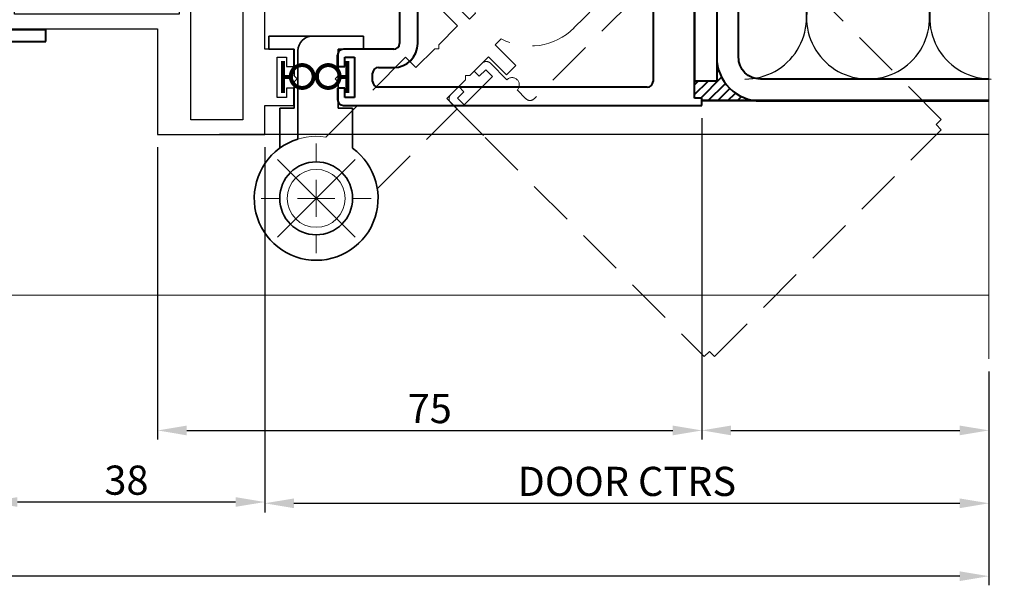
# Model space of a CAD drawing. Units: millimetres. Extents: x 1711 to 5288, y -51 to 524.
# Drawn here: x 4635 to 4771, y 222 to 300 of the extents above; entities that cross this region are included whole.
import ezdxf
from ezdxf.enums import TextEntityAlignment as Align

# ---------------------------------------------------------------- set-up
doc = ezdxf.new("R2018")
doc.units = ezdxf.units.MM
doc.linetypes.add('HIDDEN', pattern=[9.525, 6.35, -3.175])
doc.layers.get('DEFPOINTS').update_dxf_attribs({"color": 5})
for name, color, linetype, lineweight in [('-0-DIM DET', 2, 'Continuous', 0), ('TCL01 thick', 6, 'Continuous', 20), ('TCL02 thin', 1, 'Continuous', 9), ('TCL04hidthin', 1, 'HIDDEN', 18), ('TCL07 dim', 7, 'Continuous', 20), ('TCL07dim', 7, 'Continuous', 20), ('TCL09 extrusion', 3, 'Continuous', 40), ('TCL10 parts', 2, 'Continuous', 35)]:
    doc.layers.add(name, color=color, linetype=linetype, lineweight=lineweight)
for name, color, linetype in [('18-8160', 3, 'Continuous'), ('HATCH', 1, 'Continuous'), ('INSUL', 1, 'Continuous'), ('section', 3, 'Continuous'), ('XTXT', 2, 'Continuous')]:
    doc.layers.add(name, color=color, linetype=linetype)
doc.layers.add('TCL11noPlot', color=5, linetype='Continuous', lineweight=30, plot=False)
doc.styles.add('Nic', font='isocpeur.ttf')
doc.styles.get("Standard").update_dxf_attribs({"font": 'isocpeur.ttf', "width": 0.8, "height": 4})
doc.dimstyles.new('1-001', dxfattribs={"dimtxt": 4, "dimasz": 4, "dimexe": 1.25, "dimexo": 1.75, "dimgap": 1, "dimtad": 1, "dimdec": 0, "dimzin": 0, "dimdsep": 46, "dimtxsty": 'Nic', "dimcen": 5, "dimclrd": 8, "dimclre": 8, "dimadec": 1, "dimazin": 0, "dimtfac": 1, "dimtdec": 0, "dimtofl": 0, "dimtmove": 0, "dimatfit": 3, "dimfxl": 1, "dimtolj": 1, "dimtzin": 0, "dimarcsym": 0})

# ---------------------------------------------------------------- blocks, each defined once
blk = doc.blocks.new('*U51')
at = {"layer": 'TCL01 thick', "color": 6}
for points in [[(-3.5, -33.99), (-3.5, -3.81), (-5.4, -1.9), (-1.6, 1.9), (-3.5, 3.81), (-3.5, 65.94)], [(0, -33.99), (0, -3.81), (-1.9, -1.9), (1.9, 1.9), (0, 3.81), (0, 65.94)]]:
    blk.add_lwpolyline(points, dxfattribs=at)
blk = doc.blocks.new('*D83')
at = {"layer": 'DEFPOINTS', "color": 0, "transparency": 16777216}
for p in [(4729.13, 288.07), (4654.43, 284.07), (4729.13, 243.48)]:
    blk.add_point(p, dxfattribs=at)
at = {"layer": 'TCL07dim', "color": 8, "lineweight": -2, "transparency": 16777216}
for p, q in [((4729.13, 286.32), (4729.13, 242.23)), ((4654.43, 282.32), (4654.43, 242.23)), ((4658.43, 243.48), (4725.13, 243.48))]:
    blk.add_line(p, q, dxfattribs=at)
at = {"layer": 'TCL07dim', "color": 8, "transparency": 16777216}
for points in [[(4658.43, 244.15), (4658.43, 242.81), (4654.43, 243.48)], [(4725.13, 244.15), (4725.13, 242.81), (4729.13, 243.48)]]:
    blk.add_solid(points, dxfattribs=at)
at = {"layer": 'TCL07dim', "color": 0, "transparency": 16777216, "insert": (4691.78, 246.48), "char_height": 4, "attachment_point": 5, "style": 'Nic'}
blk.add_mtext('\\A1;75', dxfattribs=at)
blk = doc.blocks.new('*D84')
at = {"layer": 'DEFPOINTS', "color": 0, "transparency": 16777216}
for p in [(4729.13, 288.07), (4768.53, 253.32), (4768.53, 243.49)]:
    blk.add_point(p, dxfattribs=at)
at = {"layer": 'TCL07dim', "color": 8, "lineweight": -2, "transparency": 16777216}
for p, q in [((4729.13, 286.32), (4729.13, 242.24)), ((4768.53, 251.57), (4768.53, 242.24)), ((4733.13, 243.49), (4764.53, 243.49))]:
    blk.add_line(p, q, dxfattribs=at)
at = {"layer": 'TCL07dim', "color": 8, "transparency": 16777216}
for points in [[(4733.13, 244.15), (4733.13, 242.82), (4729.13, 243.49)], [(4764.53, 244.15), (4764.53, 242.82), (4768.53, 243.49)]]:
    blk.add_solid(points, dxfattribs=at)
blk = doc.blocks.new('*D89')
at = {"layer": 'DEFPOINTS', "color": 0, "transparency": 16777216}
for p in [(4669.13, 284.08), (4768.53, 253.32), (4768.53, 233.49)]:
    blk.add_point(p, dxfattribs=at)
at = {"layer": 'TCL07dim', "color": 8, "lineweight": -2, "transparency": 16777216}
for p, q in [((4669.13, 282.33), (4669.13, 232.24)), ((4768.53, 251.57), (4768.53, 232.24)), ((4673.13, 233.49), (4764.53, 233.49))]:
    blk.add_line(p, q, dxfattribs=at)
at = {"layer": 'TCL07dim', "color": 8, "transparency": 16777216}
for points in [[(4673.13, 234.15), (4673.13, 232.82), (4669.13, 233.49)], [(4764.53, 234.15), (4764.53, 232.82), (4768.53, 233.49)]]:
    blk.add_solid(points, dxfattribs=at)
at = {"layer": 'TCL07dim', "color": 0, "transparency": 16777216, "insert": (4718.83, 236.49), "char_height": 4, "attachment_point": 5, "style": 'Nic'}
blk.add_mtext('\\A1;DOOR CTRS', dxfattribs=at)
blk = doc.blocks.new('*D90')
at = {"layer": 'DEFPOINTS', "color": 0, "transparency": 16777216}
for p in [(4631.18, 292.14), (4669.13, 284.08), (4631.18, 233.66)]:
    blk.add_point(p, dxfattribs=at)
at = {"layer": 'TCL07dim', "color": 8, "lineweight": -2, "transparency": 16777216}
for p, q in [((4631.18, 290.39), (4631.18, 232.41)), ((4669.13, 282.33), (4669.13, 232.41)), ((4665.13, 233.66), (4635.18, 233.66))]:
    blk.add_line(p, q, dxfattribs=at)
at = {"layer": 'TCL07dim', "color": 8, "transparency": 16777216}
for points in [[(4635.18, 234.33), (4635.18, 233), (4631.18, 233.66)], [(4665.13, 234.33), (4665.13, 233), (4669.13, 233.66)]]:
    blk.add_solid(points, dxfattribs=at)
at = {"layer": 'TCL07dim', "color": 0, "transparency": 16777216, "insert": (4650.15, 236.66), "char_height": 4, "attachment_point": 5, "style": 'Nic'}
blk.add_mtext('\\A1;38', dxfattribs=at)
blk = doc.blocks.new('*D109')
at = {"layer": 'DEFPOINTS', "color": 0, "transparency": 16777216}
for p in [(4619.08, 293.62), (4768.53, 253.32), (4619.08, 223.49)]:
    blk.add_point(p, dxfattribs=at)
at = {"layer": 'TCL07dim', "color": 8, "lineweight": -2, "transparency": 16777216}
for p, q in [((4619.08, 291.87), (4619.08, 222.24)), ((4768.53, 251.57), (4768.53, 222.24)), ((4764.53, 223.49), (4623.08, 223.49))]:
    blk.add_line(p, q, dxfattribs=at)
at = {"layer": 'TCL07dim', "color": 8, "transparency": 16777216}
for points in [[(4623.08, 224.15), (4623.08, 222.82), (4619.08, 223.49)], [(4764.53, 224.15), (4764.53, 222.82), (4768.53, 223.49)]]:
    blk.add_solid(points, dxfattribs=at)
blk = doc.blocks.new('22 SL 60019_4')
at = {"layer": 'TCL09 extrusion'}
for p, q in [((-20.65, 43.3), (-22.2, 43.3)), ((-20.65, 42.3), (-20.65, 43.3)), ((-16.1, 43.3), (-17.65, 43.3)), ((-17.65, 43.3), (-16.1, 43.3)), ((-16.1, 43.3), (-17.65, 43.3)), ((-17.65, 43.3), (-17.65, 42.3)), ((16.1, 43.3), (17.65, 43.3)), ((17.65, 43.3), (16.1, 43.3)), ((17.65, 42.3), (17.65, 43.3)), ((22.2, 43.3), (20.65, 43.3)), ((20.65, 43.3), (20.65, 42.3)), ((-23, 42.5), (-23, 35.8)), ((-21.9, 41), (-21.9, 42.3)), ((-21.9, 42.3), (-20.65, 42.3)), ((-17.65, 42.3), (-16.4, 42.3)), ((-16.4, 42.3), (-16.4, 41)), ((-15.3, 35.6), (-15.3, 42.5)), ((15.3, 42.5), (15.3, 35.6)), ((16.4, 41), (16.4, 42.3)), ((16.4, 42.3), (17.65, 42.3)), ((20.65, 42.3), (21.9, 42.3)), ((21.9, 42.3), (21.9, 41)), ((23, -6.7), (23, 42.5)), ((-16.4, 41), (-21.9, 41)), ((21.9, 41), (16.4, 41)), ((-19.7, 38.5), (-18.6, 38.5)), ((18.6, 38.5), (19.7, 38.5)), ((-20.5, 0.8), (-20.5, 37.7)), ((-17.8, 37.7), (-17.8, 35.6)), ((17.8, 35.6), (17.8, 37.7)), ((20.5, 37.7), (20.5, 0.8)), ((-23, 35.8), (-23, -6.7)), ((14.5, 34.8), (-14.5, 34.8)), ((-14.5, 32.3), (14.5, 32.3)), ((19.7, 0), (-19.7, 0)), ((-23, -6.7), (-22, -6.7)), ((-22, -6.7), (-22, -5.7)), ((-22, -5.7), (22, -5.7)), ((22, -5.7), (22, -6.7)), ((22, -6.7), (23, -6.7))]:
    blk.add_line(p, q, dxfattribs=at)
for centre, radius, start, end in [((-22.2, 42.5), 0.8, 90, 180), ((-16.1, 42.5), 0.8, 360, 90), ((16.1, 42.5), 0.8, 90, 180), ((22.2, 42.5), 0.8, 0, 90), ((-19.7, 37.7), 0.8, 90, 180), ((-18.6, 37.7), 0.8, 0, 90), ((18.6, 37.7), 0.8, 90, 180), ((19.7, 37.7), 0.8, 0, 90), ((-14.5, 35.6), 3.3, 180, 270), ((-14.5, 35.6), 0.8, 180, 270), ((14.5, 35.6), 0.8, 270, 360), ((14.5, 35.6), 3.3, 270, 360), ((-19.7, 0.8), 0.8, 180, 270), ((19.7, 0.8), 0.8, 270, 0)]:
    blk.add_arc(centre, radius, start, end, dxfattribs=at)
at = {"layer": 'XTXT', "lineweight": 30, "width": 0.8, "flags": 106}
blk.add_attdef('22-SL-60019', text='', height=3, dxfattribs=at).set_placement((0, 6.05), align=Align.TOP_CENTER)
blk = doc.blocks.new('*U46')
at = {"layer": 'INSUL', "color": 1}
for p, q in [((-12.66, 12.18), (-19.37, 25.82)), ((-4.21, 25.82), (-10.92, 12.18)), ((4.24, 12.18), (-2.47, 25.82)), ((12.69, 25.82), (5.98, 12.18))]:
    blk.add_line(p, q, dxfattribs=at)
for centre, start, end in [((-11.79, 29.55), 90, 206.1967), ((-11.79, 29.55), 333.8033, 90), ((5.11, 29.55), 90, 206.1967), ((5.11, 29.55), 333.8033, 90), ((-20.24, 8.45), 270, 26.1967), ((-3.34, 8.45), 153.8033, 270), ((-3.34, 8.45), 270, 26.1967), ((13.56, 8.45), 153.8033, 270)]:
    blk.add_arc(centre, 8.45, start, end, dxfattribs=at)
blk = doc.blocks.new('rotated flush')
at = {"layer": 'TCL04hidthin', "color": 8}
for p, q in [((2748.05, 1052.49), (2747.87, 1052.3)), ((2748.41, 1052.14), (2748.05, 1052.49)), ((2750.53, 1050.02), (2748.41, 1052.14)), ((2750.88, 1049.66), (2750.53, 1050.02)), ((2750.85, 1049.63), (2750.85, 1049.7)), ((2750.86, 1049.64), (2750.88, 1049.66)), ((2750.86, 1049.64), (2752.28, 1048.23)), ((2754.61, 1037.41), (2757.44, 1040.24)), ((2757.44, 1040.24), (2758.71, 1038.96)), ((2738.84, 1037.62), (2737.43, 1039.04)), ((2753.78, 1038.24), (2753.97, 1038.05)), ((2753.97, 1038.05), (2754.61, 1037.41)), ((2758.71, 1038.96), (2756.24, 1036.49)), ((2738.84, 1037.62), (2740.26, 1036.21)), ((2756.24, 1036.49), (2758.82, 1033.91)), ((2750.24, 1034.7), (2750.44, 1034.51)), ((2750.44, 1034.51), (2751.07, 1033.87)), ((2758.82, 1033.91), (2758.82, 1033.34)), ((2748.25, 1031.04), (2751.07, 1033.87)), ((2758.82, 1033.34), (2759.38, 1033.34)), ((2759.38, 1033.34), (2761.96, 1030.76)), ((2751.99, 1032.25), (2749.52, 1029.77)), ((2754.57, 1029.67), (2751.99, 1032.25)), ((2761.96, 1030.76), (2763.38, 1032.18)), ((2763.38, 1032.18), (2774.32, 1021.23)), ((2749.52, 1029.77), (2748.25, 1031.04)), ((2755.14, 1029.67), (2754.57, 1029.67)), ((2755.14, 1029.1), (2755.14, 1029.67)), ((2757.72, 1026.52), (2755.14, 1029.1)), ((2756.31, 1025.11), (2757.72, 1026.52)), ((2756.31, 1025.11), (2757.72, 1026.52)), ((2767.25, 1014.16), (2756.31, 1025.11))]:
    blk.add_line(p, q, dxfattribs=at)
blk.add_lwpolyline([(2730.1, 1054.14), (2729, 1055.24), (2730.1, 1054.14, -0.414214), (2730.1, 1053.01), (2727.84, 1050.75, -1), (2726.42, 1049.33), (2725.22, 1048.13, 0.414214), (2725.22, 1047), (2745.73, 1026.49, 0.414214), (2746.86, 1026.49), (2748.06, 1027.7, -1), (2749.47, 1029.11), (2751.74, 1031.37, -0.414214), (2752.87, 1031.37), (2753.96, 1030.28), (2752.87, 1031.37), (2753.96, 1030.28), (2753.26, 1029.57), (2752.37, 1030.45), (2751.45, 1029.54), (2755.34, 1025.65), (2756.26, 1026.57), (2755.38, 1027.45), (2756.08, 1028.16), (2757.18, 1027.06, -0.414214), (2757.18, 1025.93), (2752.44, 1021.19), (2722.39, 991.14), (2721.68, 991.84), (2720.97, 991.14), (2689.86, 1022.25), (2690.57, 1022.96), (2689.86, 1023.66), (2724.65, 1058.46, -0.414214), (2725.78, 1058.46), (2726.88, 1057.36), (2726.17, 1056.65), (2725.29, 1057.54), (2724.37, 1056.62), (2728.26, 1052.73), (2729.18, 1053.65), (2728.29, 1054.53), (2729, 1055.24)], format="xyb", dxfattribs=at)
blk.add_lwpolyline([(2737.43, 1039.04), (2737.03, 1039.46), (2736.66, 1039.92), (2736.38, 1040.31), (2736.22, 1040.55), (2736.18, 1040.62), (2736.18, 1040.62)], dxfattribs=at)
for centre, start, end in [((2743.44, 1045.05), 58.6089, 211.3911), ((2746.27, 1042.22), 332.1046, 45), ((2746.27, 1042.22), 225, 297.8954), ((2775.65, 1012.84), 171.0319, 98.9681)]:
    blk.add_arc(centre, 8.5, start, end, dxfattribs=at)
at = {"layer": 'TCL11noPlot'}
for p, q in [((2780.98, 1007.51), (2770.31, 1018.17)), ((2770.31, 1007.51), (2780.98, 1018.17))]:
    blk.add_line(p, q, dxfattribs=at)
blk = doc.blocks.new('A$Ce0093f00')
at = {"layer": '18-8160'}
for points in [[(4.08, -26.61), (4.08, 25.14), (-3.07, 25.14), (-3.07, -26.61)], [(28.28, 25.14), (5.68, 25.14), (5.68, -12.11), (28.28, -12.11)]]:
    blk.add_lwpolyline(points, close=True, dxfattribs=at)
at = {"layer": 'section'}
blk.add_lwpolyline([(31.88, -14.11), (31.88, -14.11), (31.88, -14.11), (8.63, -14.11), (8.63, -28.61), (-6.07, -28.61), (-6.07, -24.61), (-10.07, -24.61), (-10.07, -22.26), (-9.07, -22.26), (-9.07, -23.51), (-7.77, -23.51), (-7.77, -18.01), (-9.07, -18.01), (-9.07, -19.26), (-10.07, -19.26), (-10.07, -16.91), (-6.07, -16.91), (-6.07, 25.14), (-14.42, 25.14, 0.414214), (-15.22, 24.34), (-15.22, 24.19, -0.414214), (-16.02, 23.39), (-17.19, 23.39), (-17.19, 24.39), (-16.49, 24.39), (-16.49, 25.64), (-20.79, 25.64), (-20.79, 24.39), (-20.09, 24.39), (-20.09, 23.39), (-21.27, 23.39, -0.414214), (-22.07, 24.19), (-22.07, 24.39), (-23.32, 24.39), (-23.32, 25.64), (-22.07, 25.64), (-22.07, 26.34, -0.414214), (-21.27, 27.14), (31.88, 27.14), (31.88, 23.82), (31.88, 23.82, -0.414214), (31.48, 23.42), (30.28, 23.42, 0.414214), (29.88, 23.02), (29.88, -9.98, 0.414214), (30.28, -10.38), (31.48, -10.38, -0.414214), (31.88, -10.78)], format="xyb", close=True, dxfattribs=at)
blk = doc.blocks.new('*U121')
h = blk.add_hatch()
h.set_pattern_fill('ANSI31', color=256, scale=0.3)
h.set_pattern_definition([(45, (5728.7502, -15539.7177), (-0.67351921, 0.67351921), [])])
h.paths.add_polyline_path([(62.04, -25.39), (59.04, -25.39), (59, -25.74), (59, -27.73), (60, -27.73), (60, -28.12), (68.04, -28.12, -0.414214), (62.04, -22.12)])
at = {"layer": '-0-DIM DET', "color": 1, "const_width": 0.55}
for points in [[(2.51, -27.01), (2.51, -22.62)], [(11.35, -27.01), (11.35, -22.62)], [(2.51, -24.85), (3.89, -24.82)], [(11.35, -24.85), (9.97, -24.82)]]:
    blk.add_lwpolyline(points, dxfattribs=at)
for points in [[(5.17, -26.33, 0.982709), (5.17, -23.2, 1.017596), (5.17, -26.33, 114.664464)], [(8.69, -26.33, -0.982709), (8.69, -23.2, -1.017596), (8.69, -26.33, -114.664464)]]:
    blk.add_lwpolyline(points, format="xyb", dxfattribs=at)
for p, q in [((59, -25.74), (59.04, -25.39)), ((68.04, -28.12), (60, -28.12))]:
    blk.add_line(p, q)
at = {"color": 2}
for points in [[(99.41, 13.23), (65.04, 13.23, 0.414214), (62.04, 10.23), (62.04, -25.39), (59.04, -25.39), (59.04, 10.23, -0.414214), (65.04, 16.23), (99.41, 16.23)], [(99.41, -25.12), (68.04, -25.12, -0.414214), (65.04, -22.12), (65.04, 9.53), (62.04, 9.53), (62.04, -22.12, 0.414214), (68.04, -28.12), (99.41, -28.12)]]:
    blk.add_lwpolyline(points, format="xyb", dxfattribs=at)
at = {"layer": 'HATCH'}
blk.add_line((60, -27.98), (99.41, -27.98), dxfattribs=at)
at = {"layer": 'HATCH', "color": 1}
blk.add_line((99.41, -32.72), (-6.2, -32.72), dxfattribs=at)
at = {"layer": 'TCL02 thin', "linetype": 'Continuous'}
for p, q in [((7.06, -36.4), (7.06, -33.94)), ((7.06, -44.02), (7.06, -38.94)), ((1.98, -41.48), (-0.48, -41.48)), ((4.52, -41.48), (9.6, -41.48)), ((12.14, -41.48), (14.6, -41.48)), ((7.06, -46.56), (7.06, -49.02)), ((12.51, -48), (13.59, -46.92))]:
    blk.add_line(p, q, dxfattribs=at)
at = {"layer": 'TCL02 thin'}
blk.add_line((-40.87, -54.77), (99.41, -54.77), dxfattribs=at)
at = {"layer": 'TCL02 thin', "linetype": 'Continuous'}
for radius in [5, 3.97]:
    blk.add_circle((7.06, -41.48), radius, dxfattribs=at)
at = {"layer": 'TCL09 extrusion'}
for p, q in [((-30.04, -18.37), (-48.44, -18.37)), ((-30.04, -19.97), (-30.04, -18.37)), ((-50.04, -19.97), (-30.04, -19.97))]:
    blk.add_line(p, q, dxfattribs=at)
at = {"layer": 'TCL10 parts', "linetype": 'Continuous'}
for p, q in [((0.56, -19.23), (6.56, -19.23)), ((0.56, -21.03), (0.56, -19.23)), ((6.56, -19.23), (13.56, -19.23)), ((13.56, -19.23), (13.56, -21.03)), ((4.06, -21.03), (0.56, -21.03)), ((4.06, -24.68), (4.06, -21.03)), ((4.56, -33.35), (4.56, -21.23)), ((10.06, -21.03), (10.06, -24.68)), ((13.56, -21.03), (10.06, -21.03)), ((4.46, -25.08), (4.06, -24.68)), ((4.06, -25.48), (4.46, -25.08)), ((4.06, -29.13), (4.06, -25.48)), ((10.06, -24.68), (9.66, -25.08)), ((9.66, -25.08), (10.06, -25.48)), ((10.06, -25.48), (10.06, -29.13)), ((2.06, -29.13), (4.06, -29.13)), ((2.06, -34.6), (2.06, -29.13)), ((10.06, -29.13), (12.06, -29.13)), ((12.06, -29.13), (12.06, -34.6))]:
    blk.add_line(p, q, dxfattribs=at)
blk.add_circle((7.06, -41.48), 5, dxfattribs=at)
for centre, radius, start, end in [((6.56, -21.23), 2, 90, 180), ((7.06, -41.48), 8.5, 107.1046, 53.9681)]:
    blk.add_arc(centre, radius, start, end, dxfattribs=at)
at = {"xscale": -1}
blk.add_blockref('A$Ce0093f00', (-6.07, -4.12), dxfattribs=at)
at = {"layer": 'INSUL'}
blk.add_blockref('*U46', (86.16, -25.12), dxfattribs=at)
at = {"layer": 'TCL02 thin', "xscale": -1}
blk.add_blockref('rotated flush', (2782.71, -1054.31), dxfattribs=at)
at = {"layer": 'TCL07 dim'}
ref = blk.add_blockref('22 SL 60019_4', (53.3, -5.73), dxfattribs=dict(at, rotation=90))
lines = blk.add_mtext('\\W0.8000;', dxfattribs={"layer": 'XTXT', "insert": (47.26, -5.73), "char_height": 2.5, "attachment_point": 1, "rotation": 90})
ref.add_attrib('22-SL-60019', '', (47.26, -5.73)).embed_mtext(lines)

msp = doc.modelspace()

# ---------------------------------------------------------------- block references
at = {"layer": 'TCL07 dim', "rotation": 180}
msp.add_blockref('*U51', (4768.53, 319.26), dxfattribs=at)
at = {"layer": 'TCL09 extrusion'}
msp.add_blockref('*U121', (4669.13, 316.8), dxfattribs=at)

# ---------------------------------------------------------------- dimensions: what is measured, and where the dimension line sits
at = {"layer": 'TCL07dim'}
dim = msp.add_linear_dim(base=(4619.08, 223.49), p1=(4768.53, 253.32), p2=(4619.08, 293.62), text=' ', dimstyle='1-001', dxfattribs=at)
dim.commit()
dim.dimension.update_dxf_attribs({"geometry": '*D109', "text_midpoint": (4693.81, 223.49)})
for base, p1, p2, picture, middle in [((4631.18, 233.66), (4669.13, 284.08), (4631.18, 292.14), '*D90', (4650.15, 236.66)), ((4729.13, 243.48), (4654.43, 284.07), (4729.13, 288.07), '*D83', (4691.78, 246.48))]:
    dim = msp.add_linear_dim(base=base, p1=p1, p2=p2, angle=180, dimstyle='1-001', dxfattribs=at)
    dim.commit()
    dim.dimension.update_dxf_attribs({"geometry": picture, "text_midpoint": middle})
for base, p1, text, picture, middle in [((4768.53, 243.49), (4729.13, 288.07), ' ', '*D84', (4748.83, 243.49)), ((4768.53, 233.49), (4669.13, 284.08), 'DOOR CTRS', '*D89', (4718.83, 236.49))]:
    dim = msp.add_linear_dim(base=base, p1=p1, p2=(4768.53, 253.32), angle=180, text=text, dimstyle='1-001', dxfattribs=at)
    dim.commit()
    dim.dimension.update_dxf_attribs({"geometry": picture, "text_midpoint": middle})

doc.saveas('drawing.dxf')
